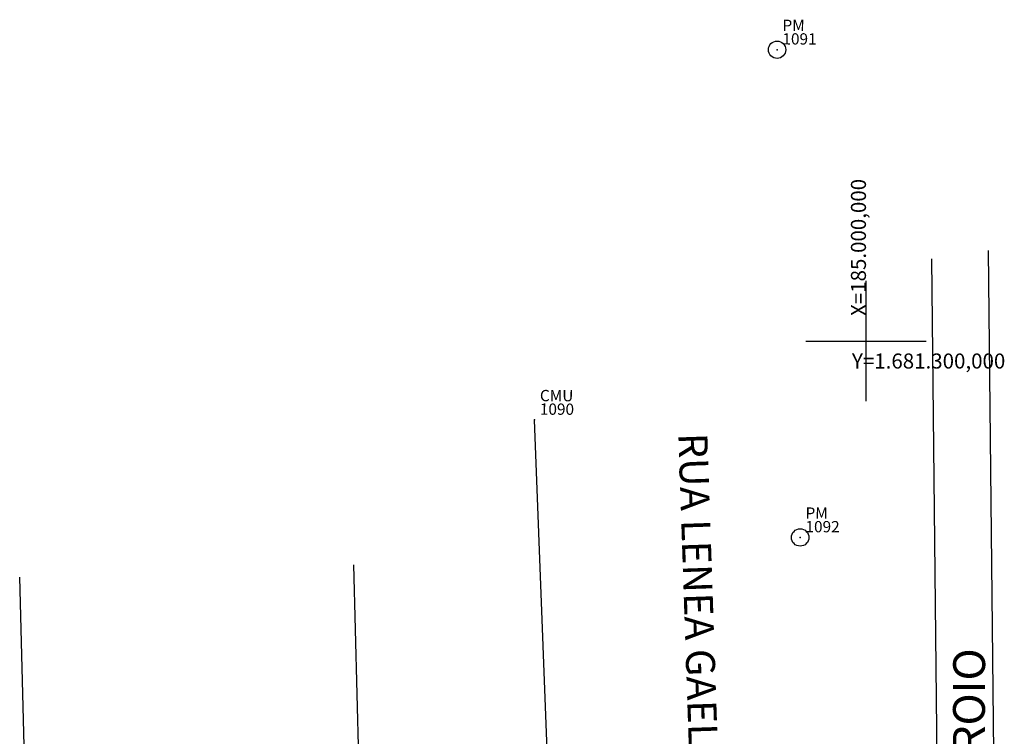
# Model space of a CAD drawing. Extents: x 181218 to 190455, y 1680314 to 1683417.
# Drawn here: x 184944 to 185009, y 1681374 to 1681421 of the extents above; entities that cross this region are included whole.
import ezdxf

# ---------------------------------------------------------------- set-up
doc = ezdxf.new("R2010")
doc.units = 0
doc.header["$MEASUREMENT"] = 0
doc.linetypes.add('LIN0', pattern=[0])
doc.layers.get('0').update_dxf_attribs({"linetype": 'LIN0'})
for name, color, linetype in [('_TG', 7, 'LIN0'), ('BORDOCANAL', 7, 'TRACKS'), ('COORD2', 7, 'CONTINUOUS'), ('GRADE', 10, 'FENCELINE1'), ('MALHAPLB', 151, 'CONTINUOUS'), ('MURO', 7, 'BATTING'), ('POSTEMADEIRA', 7, 'CONTINUOUS'), ('TEXTOS', 7, 'CONTINUOUS'), ('TG', 7, 'LIN0')]:
    doc.layers.add(name, color=color, linetype=linetype)
doc.styles.add('ROMANS', font='romans')
doc.styles.get("Standard").update_dxf_attribs({"font": 'monotxt.shx'})
doc.linetypes.add('BATTING', pattern='A,0.0001,-0.1,[134,ltypeshp.shx,S=0.1,R=0,X=-0.1,Y=0],-0.2,[134,ltypeshp.shx,S=0.1,R=180,X=0.1,Y=0],-0.1', length=0.4001)
doc.linetypes.add('FENCELINE1', pattern='A,0.25,-0.1,[133,ltypeshp.shx,S=0.1,R=0,X=-0.1,Y=0],-0.1,1', length=1.45)
doc.linetypes.add('TRACKS', pattern='A,0.15,[130,ltypeshp.shx,S=0.25,R=0,X=0,Y=0],0.15', length=0.3)

# ---------------------------------------------------------------- blocks, each defined once
blk = doc.blocks.new('PM')
at = {"layer": 'POSTEMADEIRA'}
blk.add_circle((0, 0), 0.578, dxfattribs=at)
blk = doc.blocks.new('SIMB5')
at = {"color": 0}
blk.add_point((0, 0), dxfattribs=at)
for tag in ['COTA', 'PONTO', 'DESC']:
    blk.add_attdef(tag, (0, 0), '', height=1)
blk = doc.blocks.new('SEVERO')
at = {"layer": '_TG', "color": 3}
ref = blk.add_blockref('SIMB5', (184993.57, 1681430.53), dxfattribs=at)
ref.add_attrib('PONTO', '1091', (184993.92, 1681430.88), dxfattribs={"color": 1, "height": 0.75, "style": 'ROMANS'})
ref.add_attrib('DESC', 'PM', (184993.92, 1681431.78), dxfattribs={"color": 4, "height": 0.75, "style": 'ROMANS'})
ref = blk.add_blockref('SIMB5', (184977.54, 1681405.85), dxfattribs=at)
ref.add_attrib('PONTO', '1090', (184977.89, 1681406.2), dxfattribs={"color": 1, "height": 0.75, "style": 'ROMANS'})
ref.add_attrib('DESC', 'CMU', (184977.89, 1681407.1), dxfattribs={"color": 4, "height": 0.75, "style": 'ROMANS'})
ref = blk.add_blockref('SIMB5', (184995.22, 1681398.1), dxfattribs=at)
ref.add_attrib('PONTO', '1092', (184995.57, 1681398.45), dxfattribs={"color": 1, "height": 0.75, "style": 'ROMANS'})
ref.add_attrib('DESC', 'PM', (184995.57, 1681399.35), dxfattribs={"color": 4, "height": 0.75, "style": 'ROMANS'})

msp = doc.modelspace()

# ---------------------------------------------------------------- linework, layer by layer
at = {"layer": 'BORDOCANAL'}
for points in [[(185005.75, 1681309.767), (185008.075, 1681344.369), (185008.578, 1681364.278), (185008.131, 1681406.029)], [(185001.988, 1681309.203), (185004.313, 1681343.805), (185004.815, 1681363.713), (185004.369, 1681405.465)]]:
    msp.add_lwpolyline(points, dxfattribs=at)
at = {"layer": 'GRADE', "ltscale": 7}
msp.add_line((184979.401, 1681357.005), (184977.967, 1681394.751), dxfattribs=at)
at = {"layer": 'MALHAPLB'}
for p, q in [((185000, 1681396), (185000, 1681404)), ((184996, 1681400), (185004, 1681400))]:
    msp.add_line(p, q, dxfattribs=at)
at = {"layer": 'MURO', "ltscale": 3}
for p, q in [((184966.351, 1681370.261), (184965.954, 1681385.128)), ((184944.146, 1681369.436), (184943.749, 1681384.303))]:
    msp.add_line(p, q, dxfattribs=at)

# ---------------------------------------------------------------- block references
at = {"layer": 'POSTEMADEIRA', "rotation": 359.7923}
for p in [(184994.087, 1681419.372), (184995.619, 1681386.937)]:
    msp.add_blockref('PM', p, dxfattribs=at)
at = {"layer": 'TG', "linetype": 'CONTINUOUS', "rotation": 359.7923}
msp.add_blockref('SEVERO', (-6093.522, 670.5), dxfattribs=at)
msp.add_blockref('SEVERO', (-6093.522, 670.5), dxfattribs=at)

# ---------------------------------------------------------------- texts
at = {"layer": 'COORD2'}
msp.add_text('X=185.000,000', height=1, rotation=90, dxfattribs=at).set_placement((184999.992, 1681401.67))
msp.add_text('Y=1.681.300,000', height=1, dxfattribs=at).set_placement((184999.062, 1681398.172))
at = {"layer": 'TEXTOS', "color": 7}
msp.add_text('RUA LENEA GAELZER', height=1.9278, rotation=271.92007, dxfattribs=at).set_placement((184987.519, 1681393.856))
at = {"layer": 'TEXTOS'}
msp.add_text('ARROIO', height=2.1185, rotation=89.7923, dxfattribs=at).set_placement((185007.874, 1681369))

doc.saveas('drawing.dxf')
